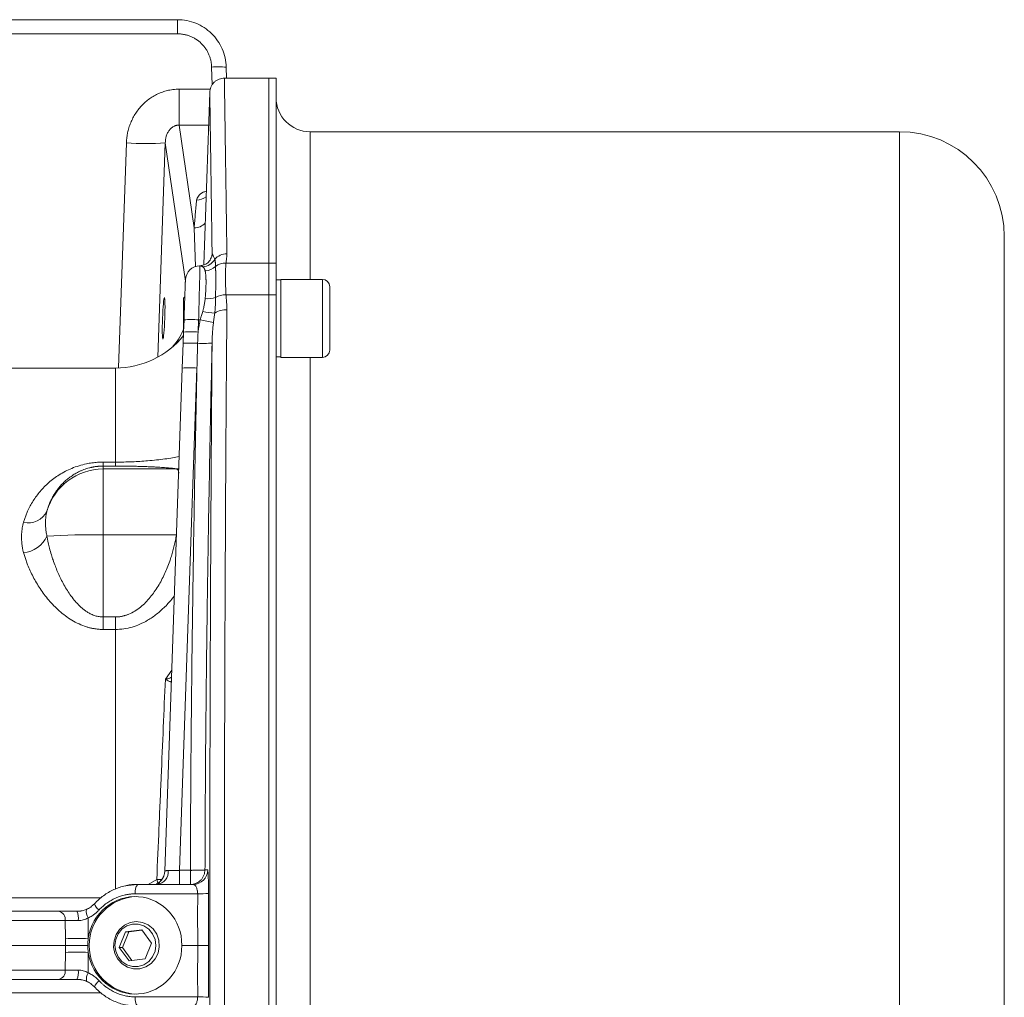
# Model space of a CAD drawing. Units: millimetres. Extents: x 0 to 2100, y 0 to 1485.
# Drawn here: x 742 to 944, y 444 to 644 of the extents above; entities that cross this region are included whole.
import ezdxf

# ---------------------------------------------------------------- set-up
doc = ezdxf.new("R2010")
doc.units = ezdxf.units.MM
doc.header["$LTSCALE"] = 5
doc.linetypes.add('SLD-Durchgehend', pattern=[0])

msp = doc.modelspace()

# ---------------------------------------------------------------- linework, layer by layer
at = {"color": 7, "linetype": 'SLD-Durchgehend', "lineweight": 15}
for p, q in [((774.1126, 644.2143), (451.5464, 644.2143)), ((784.1684, 632.2143), (784.1091, 634.476)), ((792.8295, 632.2143), (783.7244, 632.2143)), ((794.3295, 632.2143), (792.8295, 632.2143)), ((792.8295, 632.2143), (792.8295, 594.2666)), ((794.3295, 632.2143), (794.3295, 594.2666)), ((780.7272, 629.2846), (779.4926, 593.9314)), ((922.3295, 621.2143), (801.3295, 621.2143)), ((781.1423, 595.5274), (781.2107, 596.2328)), ((792.8295, 594.2666), (792.8295, 587.7709)), ((794.3295, 594.2666), (794.3295, 587.7709)), ((795.3495, 590.8327), (794.3295, 590.8327)), ((803.8495, 590.9077), (795.3495, 590.9077)), ((795.3495, 574.9077), (795.3495, 590.9077)), ((775.6072, 587.3375), (775.3495, 587.0797)), ((775.3495, 587.0797), (775.3495, 579.956)), ((792.8295, 587.7709), (792.8295, 320.6576)), ((794.3295, 587.7709), (794.3295, 320.6576)), ((775.3542, 580.0928), (775.4419, 582.6019)), ((775.274, 577.7944), (775.3542, 580.0928)), ((775.0965, 572.7131), (775.274, 577.7944)), ((794.3295, 574.9827), (795.3495, 574.9827)), ((795.3495, 574.9077), (803.8495, 574.9077)), ((761.3693, 572.7143), (724.5519, 572.7143)), ((775.0965, 572.7131), (771.4896, 469.4229)), ((771.4308, 468.928), (771.4896, 469.4229)), ((777.3037, 466.7143), (765.9423, 466.7143)), ((776.7535, 466.7143), (774.4943, 466.7143)), ((777.3037, 466.7143), (776.7535, 466.7143)), ((777.8483, 466.7642), (777.4831, 466.6786)), ((765.7177, 459.0783), (765.683, 459.0783)), ((762.1386, 453.7852), (763.4398, 456.9766)), ((764.0869, 456.9766), (762.7856, 453.7852)), ((763.4398, 456.9766), (766.7601, 457.4057)), ((764.0869, 456.9766), (763.4398, 456.9766)), ((766.816, 457.3293), (764.0869, 456.9766)), ((766.7601, 457.4057), (768.7792, 454.6433)), ((712.8288, 454.2143), (751.1261, 454.2143)), ((764.1576, 451.0228), (762.1386, 453.7852)), ((762.7856, 453.7852), (762.1386, 453.7852)), ((762.7856, 453.7852), (764.7488, 451.0992)), ((768.7792, 454.6433), (767.4779, 451.4519)), ((778.2495, 454.2143), (774.9887, 454.2143)), ((767.4779, 451.4519), (764.1576, 451.0228)), ((765.683, 449.3503), (765.7177, 449.3503))]:
    msp.add_line(p, q, dxfattribs=at)
at = {"color": 8, "linetype": 'SLD-Durchgehend', "lineweight": 0}
for p, q in [((774.1126, 641.319), (774.1126, 644.2143)), ((774.1126, 641.319), (717.4755, 641.319)), ((781.2063, 630.8299), (781.1102, 634.5022)), ((774.471, 622.5656), (774.471, 629.9491)), ((774.471, 629.9491), (780.8684, 629.9491)), ((777.5242, 601.4803), (774.471, 622.5656)), ((780.4925, 622.5656), (774.471, 622.5656)), ((801.3295, 621.2143), (801.3295, 590.9077)), ((922.3295, 287.2143), (922.3295, 621.2143)), ((762.0259, 572.7262), (763.6226, 618.9286)), ((771.6055, 618.9168), (770.0867, 574.966)), ((775.7182, 590.5144), (771.6055, 618.9168)), ((777.7878, 593.5442), (777.5242, 601.4803)), ((784.0653, 594.2666), (792.8295, 594.2666)), ((794.3295, 594.2666), (792.8295, 594.2666)), ((778.7264, 593.6971), (778.6829, 593.6476)), ((803.8495, 574.9077), (803.8495, 590.9077)), ((792.8295, 587.7709), (784.0653, 587.7709)), ((794.3295, 587.7709), (792.8295, 587.7709)), ((778.3524, 580.0928), (778.44, 582.6019)), ((778.44, 582.6019), (778.7591, 582.6019)), ((801.3295, 574.9077), (801.3295, 333.5208)), ((761.3693, 553.3992), (761.3693, 572.7143)), ((774.4943, 469.6096), (778.0947, 572.7131)), ((758.8295, 553.3992), (761.3693, 553.3992)), ((758.8295, 552.5872), (758.8295, 553.3992)), ((758.8295, 552.5872), (758.8295, 551.9979)), ((761.3693, 552.5872), (758.8295, 552.5872)), ((758.8295, 538.495), (758.8295, 551.9979)), ((758.8295, 551.9979), (773.8972, 551.9979)), ((761.3693, 553.3992), (761.3693, 552.5872)), ((774.3741, 552.0241), (773.8972, 551.9979)), ((758.8295, 521.6187), (758.8295, 538.495)), ((773.8972, 538.495), (758.8295, 538.495)), ((758.8295, 521.6187), (758.8295, 519.0572)), ((758.8295, 521.6187), (761.3693, 521.6187)), ((761.3693, 521.6187), (761.3693, 519.0572)), ((761.3693, 519.0572), (758.8295, 519.0572)), ((761.3693, 465.7869), (761.3693, 519.0572)), ((772.9301, 510.6755), (771.6095, 508.8368)), ((774.4943, 469.6096), (774.4943, 466.7143)), ((774.4943, 469.6096), (776.7535, 469.6096)), ((776.7535, 469.6096), (776.7535, 466.7143)), ((779.7517, 469.7032), (780.3019, 469.7043)), ((768.0568, 466.7143), (769.8517, 467.7007)), ((769.8517, 467.7007), (770.0793, 466.99)), ((739.8677, 463.9673), (758.4175, 463.9673)), ((778.248, 464.7841), (765.425, 464.7841)), ((712.8946, 459.2841), (751.0662, 459.2841)), ((751.1081, 455.6606), (751.0662, 459.2841)), ((755.7449, 459.8521), (755.7849, 455.6606)), ((751.1261, 454.2143), (751.1081, 455.6606)), ((751.0662, 449.1445), (751.1081, 452.7679)), ((751.1081, 452.7679), (751.1261, 454.2143)), ((755.7849, 452.7679), (755.7449, 448.5764)), ((751.0662, 449.1445), (712.8946, 449.1445)), ((758.4175, 444.4612), (739.8677, 444.4612)), ((765.425, 443.6445), (778.248, 443.6445))]:
    msp.add_line(p, q, dxfattribs=at)
at = {"color": 8, "linetype": 'SLD-Durchgehend', "lineweight": 0, "flags": 128}
msp.add_lwpolyline([(781.2107, 596.2328), (781.1494, 595.7023), (781.1137, 595.5538)], dxfattribs=at)
at = {"color": 7, "linetype": 'SLD-Durchgehend', "lineweight": 15, "flags": 128}
for points in [[(755.409, 461.576), (755.4197, 461.5882), (755.4999, 461.62)], [(757.0463, 462.7469), (757.0574, 462.7672), (757.1241, 462.7857)], [(763.8559, 449.7331), (762.7559, 450.4096), (761.8729, 451.3683), (761.2726, 452.5381), (760.9993, 453.8321), (761.0734, 455.1545), (761.4894, 456.4072), (762.2164, 457.4972), (763.2005, 458.3438), (764.3687, 458.8841), (765.6344, 459.078), (766.9037, 458.9112), (768.0825, 458.3961), (769.0833, 457.5708), (769.832, 456.4966), (770.2729, 455.2531), (770.3734, 453.9326), (770.1261, 452.6329), (769.5492, 451.4506), (768.6856, 450.4732), (767.5993, 449.7732), (766.3709, 449.4027), (765.0915, 449.389), (763.8559, 449.7331)], [(769.6742, 454.2143), (769.5034, 452.9848), (769.005, 451.8549), (768.2193, 450.9162), (767.21, 450.2446), (766.0588, 449.8947), (764.859, 449.8947), (763.7078, 450.2446), (762.6984, 450.9162), (761.9127, 451.8549), (761.4143, 452.9848), (761.2436, 454.2143), (761.4143, 455.4437), (761.9127, 456.5736), (762.6984, 457.5124), (763.7078, 458.1839), (764.859, 458.5338), (766.0588, 458.5338), (767.21, 458.1839), (768.2193, 457.5124), (769.005, 456.5736), (769.5034, 455.4437), (769.6742, 454.2143)], [(755.4999, 446.8085), (755.4197, 446.8403), (755.409, 446.8524)], [(757.1241, 445.6428), (757.0574, 445.6613), (757.0463, 445.6817)]]:
    msp.add_lwpolyline(points, dxfattribs=at)
at = {"color": 8, "linetype": 'SLD-Durchgehend', "lineweight": 0}
for centre, radius, start, end in [((782.422, 612.9794), 21.5628, 85.51233, 93.487822), ((767.71, 683.6895), 64.8897, 266.388553, 273.441702), ((778.0609, 610.238), 3.0422, 269.355347, 309.101741), ((777.5657, 604.4932), 3.0132, 269.209812, 317.59029), ((779.1138, 596.5653), 3.068, 273.064342, 329.649938), ((784.1963, 592.9841), 3.1708, 89.121411, 140.168125), ((783.9304, 591.0807), 3.1887, 87.5748, 129.046806), ((779.6959, 595.8971), 3.2294, 271.455151, 313.567274), ((780.2555, 592.4567), 5.5158, 265.032774, 287.581515), ((784.1919, 582.9962), 4.7763, 91.5188, 118.380263), ((781.7415, 593.535), 9.5288, 255.015826, 270.1195), ((784.0447, 580.4251), 4.2472, 87.297272, 122.520595), ((776.941, 561.0944), 21.5597, 86.012899, 93.987101), ((788.1556, 623.3287), 41.7967, 257.008107, 260.830439), ((776.8533, 558.5853), 21.5597, 86.012899, 93.987101), ((776.7615, 556.5222), 21.3242, 86.028255, 94.000022), ((779.4409, 600.332), 22.5689, 266.945983, 274.477999), ((776.5956, 551.2056), 21.5597, 86.012895, 93.987107), ((758.8271, 539.999), 11.9989, 89.988861, 163.856679), ((743.5205, 545.1063), 4.1751, 255.82312, 334.899145), ((742.0964, 540.5311), 5.7062, 274.035573, 335.805299), ((756.9166, 391.5808), 146.9266, 89.254034, 93.752269), ((769.5447, 469.3612), 2.6753, 278.342376, 4.405628), ((777.3028, 469.7133), 2.9991, 270.017226, 359.82722), ((767.6605, 465.2193), 2.2775, 138.97484, 191.018126), ((778.6839, 480.1361), 15.3582, 268.373398, 276.678889), ((749.331, 459.5063), 1.7495, 352.700518, 77.488862), ((750.2503, 459.7498), 3.5104, 352.533186, 24.657397), ((757.8262, 461.1523), 2.4541, 170.058037, 211.993219), ((759.4995, 463.6233), 2.6051, 199.661067, 235.205446), ((753.4465, 565.1341), 109.4985, 268.776345, 271.223655), ((753.4465, 343.2944), 109.4985, 88.776345, 91.223655), ((749.331, 448.9222), 1.7495, 282.511138, 7.299482), ((750.2503, 448.6788), 3.5104, 335.342605, 7.466814), ((758.3709, 447.1701), 2.9788, 151.830169, 186.122578), ((760.11, 444.3378), 3.3455, 128.816528, 156.315424), ((767.6605, 443.2092), 2.2775, 168.981874, 221.025159), ((778.6839, 428.2924), 15.3582, 83.321111, 91.626602)]:
    msp.add_arc(centre, radius, start, end, dxfattribs=at)
at = {"color": 7, "linetype": 'SLD-Durchgehend', "lineweight": 15}
for centre, radius, start, end in [((801.3295, 628.2143), 7, 180, 270), ((922.3295, 599.7143), 21.5, 0, 90), ((778.7259, 590.6976), 2.9995, 89.990323, 177.991726), ((803.8495, 589.4077), 1.5, 0, 90), ((761.3693, 590.7143), 18, 270, 321.046213), ((803.8495, 576.4077), 1.5, 270, 0), ((768.4934, 469.5287), 2.9982, 290.163702, 344.831874), ((765.9841, 454.2143), 10.0035, 91.526247, 268.473753)]:
    msp.add_arc(centre, radius, start, end, dxfattribs=at)
msp.add_ellipse((771.2639, 582.9077), major_axis=(0.1554, 4.25), ratio=0.05429683, dxfattribs=at)
for major_axis, start_param, end_param in [((1.3163, 9.919), 4.83972975, 7.83617638), ((-1.3163, 9.919), 1.58860158, 4.58504821)]:
    msp.add_ellipse((765.3295, 454.2143), major_axis=major_axis, ratio=0.96476864, start_param=start_param, end_param=end_param, dxfattribs=at)
for points, knots in [([(774.1126, 644.2143), (775.4, 644.2143), (776.6865, 643.9627), (779.0713, 642.9931), (780.1685, 642.2755), (782.0125, 640.4791), (782.7586, 639.401), (783.7903, 637.0424), (784.0754, 635.763), (784.1091, 634.476)], [0, 0, 0, 0, 0.25, 0.25, 0.5, 0.5, 0.75, 0.75, 1, 1, 1, 1]), ([(783.7265, 632.2147), (783.3545, 632.1758), (782.7828, 632.1159), (782.093, 631.7529), (781.6172, 631.3778), (781.2304, 630.9118), (780.8507, 630.2327), (780.7761, 629.664), (780.7275, 629.2941)], [0, 0, 0, 0, 0.24013615, 0.36900159, 0.50043864, 0.63181093, 0.76048978, 1, 1, 1, 1]), ([(943.8295, 308.7143), (943.8295, 308.7143), (943.8295, 324.0445), (943.8295, 378.616), (943.8295, 415.6264), (943.8295, 492.8022), (943.8295, 529.8125), (943.8295, 584.3841), (943.8295, 599.7143), (943.8295, 599.7143)], [0, 0, 0, 0, 0.25, 0.25, 0.5, 0.5, 0.75, 0.75, 1, 1, 1, 1]), ([(781.122, 595.5854), (780.9851, 595.2571), (780.7276, 594.6395), (779.7776, 593.8565), (779.0647, 593.7597), (778.6292, 593.7006)], [0, 0, 0, 0, 0.306427, 0.57630574, 1, 1, 1, 1]), ([(775.4419, 582.6019), (775.4454, 582.7023), (775.4524, 582.9028), (775.4628, 583.2026), (775.4733, 583.501), (775.4836, 583.7981), (775.4996, 584.2545), (775.5209, 584.8642), (775.5472, 585.6197), (775.5729, 586.3551), (775.6061, 587.3049), (775.6439, 588.3862), (775.6747, 589.2698), (775.6945, 589.8351), (775.7065, 590.18), (775.7159, 590.4499), (775.7219, 590.6213), (775.7255, 590.7236), (775.7275, 590.7818), (775.728, 590.7958), (775.7282, 590.8027)], [0, 0, 0, 0, 0.0234826, 0.04691765, 0.07033449, 0.09376252, 0.11723108, 0.17905663, 0.24092014, 0.30511308, 0.36934258, 0.50010031, 0.63084238, 0.69501365, 0.75922152, 0.8210161, 0.88284868, 0.92189467, 0.96089963, 1, 1, 1, 1]), ([(805.3495, 576.4403), (805.3495, 576.4358), (805.3495, 576.4232), (805.3495, 576.7027), (805.3495, 577.2438), (805.3495, 578.2481), (805.3495, 579.9231), (805.3495, 581.9574), (805.3495, 583.6623), (805.3495, 584.9706), (805.3495, 586.1907), (805.3495, 587.5747), (805.3495, 588.8365), (805.3495, 589.4176), (805.3495, 589.3819), (805.3495, 589.3751)], [0, 0, 0, 0, 0.03642767, 0.10224734, 0.16806701, 0.23251892, 0.35224734, 0.47197577, 0.53642767, 0.60224734, 0.66806701, 0.73251892, 0.85224734, 0.97197577, 1, 1, 1, 1]), ([(775.3791, 580.8042), (775.2201, 580.3993), (774.7829, 579.2855), (773.957, 578.0863), (773.3305, 577.3666), (773.1534, 577.1632)], [0, 0, 0, 0, 0.290694, 0.79951868, 1, 1, 1, 1]), ([(771.4322, 468.935), (771.3342, 468.6162), (771.1859, 468.1336), (770.8563, 467.6438), (770.6085, 467.3372), (770.3939, 467.1046), (770.2422, 466.9358), (770.2339, 466.871), (770.2296, 466.8374)], [0, 0, 0, 0, 0.25636751, 0.38808106, 0.52518566, 0.67153076, 0.82989045, 1, 1, 1, 1]), ([(777.296, 466.7805), (777.3558, 466.7864), (777.6259, 466.8134), (778.1871, 467.05), (778.8072, 467.4755), (779.268, 468.0469), (779.6451, 468.7409), (779.7095, 469.3219), (779.7517, 469.7032)], [0, 0, 0, 0, 0.04346079, 0.19652971, 0.43410953, 0.58174207, 0.7254702, 1, 1, 1, 1]), ([(765.8499, 466.6821), (765.0288, 466.6295), (763.3873, 466.5243), (761.0302, 465.7171), (758.8473, 464.4937), (757.6465, 463.3291), (757.0463, 462.747)], [0, 0, 0, 0, 0.25028714, 0.50036549, 0.75026047, 1, 1, 1, 1]), ([(763.4075, 466.4163), (763.4729, 466.4374), (764.2876, 466.7004), (765.1496, 466.7076), (765.9423, 466.7143)], [0, 0, 0, 0, 0.08026819, 1, 1, 1, 1]), ([(774.4943, 466.7143), (774.4087, 466.7143), (774.2378, 466.7143), (773.9821, 466.7143), (773.7277, 466.7143), (773.4744, 466.7143), (773.0924, 466.7143), (772.5876, 466.7143), (771.9775, 466.7143), (771.3971, 466.7143), (770.917, 466.7143), (770.5281, 466.7143), (770.2166, 466.7143), (770.0275, 466.7143), (769.9328, 466.7143)], [0, 0, 0, 0, 0.04954692, 0.09894841, 0.14829449, 0.19767549, 0.24718155, 0.37359366, 0.50009658, 0.62648439, 0.75296853, 0.83531518, 0.91751929, 1, 1, 1, 1]), ([(714.0967, 461.2143), (719.3029, 461.2143), (725.7202, 461.2143), (738.7362, 461.2143), (744.9235, 461.2143), (749.7099, 461.2143)], [0, 0, 0, 0, 0.5, 0.5, 1, 1, 1, 1]), ([(749.7099, 461.2143), (750.2278, 461.2143), (750.8035, 461.2143), (751.752, 461.2143), (752.0815, 461.2143), (752.7503, 461.2143), (753.0918, 461.2143), (753.4406, 461.2143)], [0, 0, 0, 0, 0.5, 0.5, 0.75, 0.75, 1, 1, 1, 1]), ([(754.954, 461.4512), (754.8045, 461.3998), (754.3147, 461.2314), (753.799, 461.2213), (753.4406, 461.2143)], [0, 0, 0, 0, 0.30505424, 1, 1, 1, 1]), ([(755.4091, 461.5762), (755.1049, 461.4643), (754.4875, 461.237), (753.8273, 461.2007), (753.4923, 461.1823)], [0, 0, 0, 0, 0.49270814, 1, 1, 1, 1]), ([(757.0463, 462.747), (756.8013, 462.5073), (756.3128, 462.0293), (755.7097, 461.7269), (755.4091, 461.5762)], [0, 0, 0, 0, 0.50152015, 1, 1, 1, 1]), ([(755.6702, 454.2143), (755.2706, 454.2143), (754.8666, 454.2143), (754.2544, 454.2143), (754.0485, 454.2143), (753.6448, 454.2143), (753.4459, 454.2143), (753.0537, 454.2143), (752.8605, 454.2143), (752.4799, 454.2143), (752.2937, 454.2143), (751.7588, 454.2143), (751.4288, 454.2143), (751.1261, 454.2143)], [0, 0, 0, 0, 0.25, 0.25, 0.375, 0.375, 0.5, 0.5, 0.625, 0.625, 0.75, 0.75, 1, 1, 1, 1]), ([(780.4718, 454.2143), (780.4692, 454.2143), (780.4641, 454.2142), (780.446, 454.2142), (780.42, 454.2141), (780.385, 454.2141), (780.3412, 454.2141), (780.2554, 454.2144), (780.0981, 454.2144), (779.8556, 454.2143), (779.5974, 454.2142), (779.3469, 454.2141), (779.0814, 454.2141), (778.807, 454.2141), (778.5303, 454.2142), (778.3416, 454.2142), (778.2495, 454.2143)], [0, 0, 0, 0, 0.04039358, 0.08142286, 0.12304577, 0.1652157, 0.20788165, 0.25098852, 0.37489947, 0.50060167, 0.59045029, 0.67821729, 0.76341144, 0.8456305, 0.92456571, 1, 1, 1, 1]), ([(749.7099, 447.2143), (749.5845, 447.2143), (749.3338, 447.2143), (748.9501, 447.2143), (748.5611, 447.2143), (748.1662, 447.2143), (747.7657, 447.2143), (747.3594, 447.2143), (746.9474, 447.2143), (746.5296, 447.2143), (745.584, 447.2143), (744.0643, 447.2143), (741.8828, 447.2143), (739.5927, 447.2143), (736.3913, 447.2143), (732.2359, 447.2143), (728.0423, 447.2143), (724.7663, 447.2143), (722.4002, 447.2143), (720.1232, 447.2143), (718.3971, 447.2143), (717.1579, 447.2143), (716.3676, 447.2143), (715.5936, 447.2143), (714.8343, 447.2143), (714.3427, 447.2143), (714.0967, 447.2143)], [0, 0, 0, 0, 0.01317739, 0.02633902, 0.03948928, 0.05263257, 0.0657733, 0.07891589, 0.09206474, 0.10522427, 0.11839885, 0.18033997, 0.24229445, 0.30622606, 0.37017092, 0.50000182, 0.62983272, 0.69376433, 0.75770919, 0.81965031, 0.88160478, 0.90530291, 0.92896578, 0.9526191, 0.97628861, 1, 1, 1, 1]), ([(753.4406, 447.2143), (753.3535, 447.2143), (753.1798, 447.2143), (752.9218, 447.2143), (752.6667, 447.2143), (752.4144, 447.2143), (752.1651, 447.2143), (751.9187, 447.2143), (751.6752, 447.2143), (751.3562, 447.2143), (750.969, 447.2143), (750.5257, 447.2143), (750.1025, 447.2143), (749.8411, 447.2143), (749.7099, 447.2143)], [0, 0, 0, 0, 0.06298517, 0.12569995, 0.18823252, 0.25067186, 0.31310735, 0.37562836, 0.43832392, 0.50128231, 0.62623305, 0.75053416, 0.87488899, 1, 1, 1, 1]), ([(755.4999, 446.8085), (755.1874, 446.9466), (754.8577, 447.048), (754.3366, 447.149), (754.1578, 447.174), (753.8006, 447.2065), (753.621, 447.2143), (753.4406, 447.2143)], [0, 0, 0, 0, 0.5, 0.5, 0.75, 0.75, 1, 1, 1, 1]), ([(753.4923, 447.2462), (753.8295, 447.2276), (754.4899, 447.191), (755.1071, 446.9636), (755.4091, 446.8523)], [0, 0, 0, 0, 0.51061674, 1, 1, 1, 1]), ([(755.4091, 446.8523), (755.7097, 446.7016), (756.3128, 446.3992), (756.8013, 445.9213), (757.0463, 445.6816)], [0, 0, 0, 0, 0.49847985, 1, 1, 1, 1]), ([(757.0463, 445.6816), (757.6465, 445.0994), (758.8473, 443.9348), (761.0302, 442.7114), (763.3873, 441.9042), (765.0288, 441.799), (765.8499, 441.7464)], [0, 0, 0, 0, 0.24973953, 0.49963451, 0.74971286, 1, 1, 1, 1])]:
    msp.add_open_spline(points, degree=3, knots=knots, dxfattribs=at)
at = {"color": 8, "linetype": 'SLD-Durchgehend', "lineweight": 0}
for points, knots in [([(781.1102, 634.5022), (781.1071, 634.5865), (781.1009, 634.7548), (781.0802, 635.0065), (781.051, 635.2572), (781.0126, 635.5067), (780.9394, 635.8906), (780.8061, 636.4039), (780.5739, 637.0403), (780.2772, 637.6598), (779.7907, 638.4596), (779.0308, 639.3676), (778.1034, 640.1033), (777.2911, 640.5688), (776.6642, 640.8491), (776.0218, 641.0647), (775.4506, 641.1973), (774.953, 641.2723), (774.5337, 641.3117), (774.2531, 641.3165), (774.1126, 641.319)], [0, 0, 0, 0, 0.02341472, 0.04677979, 0.07012554, 0.0934824, 0.11688076, 0.17866578, 0.24049811, 0.30476288, 0.36907355, 0.5001017, 0.63111378, 0.69535638, 0.75964498, 0.82139855, 0.88319956, 0.92212443, 0.96101083, 1, 1, 1, 1]), ([(784.245, 596.1545), (784.2085, 598.7847), (784.1363, 603.9877), (784.0422, 610.6347), (783.9601, 616.355), (783.8899, 621.1735), (783.8312, 625.1758), (783.7845, 628.3376), (783.7511, 630.5816), (783.7303, 631.9644), (783.7279, 632.1268), (783.7266, 632.207)], [0, 0, 0, 0, 0.11561275, 0.22870492, 0.33927652, 0.44732755, 0.55702981, 0.66950437, 0.78112415, 0.89188922, 1, 1, 1, 1]), ([(763.6226, 618.9286), (763.6275, 619.0433), (763.6372, 619.2724), (763.6641, 619.6151), (763.7, 619.9564), (763.7456, 620.2962), (763.8008, 620.6345), (763.9121, 621.2132), (764.1181, 622.0233), (764.4829, 623.054), (764.9455, 624.0553), (765.6983, 625.3422), (766.8679, 626.8016), (768.3008, 627.9901), (769.5556, 628.7405), (770.5226, 629.1919), (771.5145, 629.5391), (772.3979, 629.7529), (773.1681, 629.8739), (773.8181, 629.9373), (774.2532, 629.9452), (774.471, 629.9491)], [0, 0, 0, 0, 0.02015437, 0.04025931, 0.06033079, 0.08038488, 0.10043766, 0.12050523, 0.18383437, 0.24694906, 0.31218919, 0.37713084, 0.5083244, 0.63813731, 0.70141978, 0.76450954, 0.8250524, 0.88552876, 0.92368205, 0.96178906, 1, 1, 1, 1]), ([(781.2107, 596.2328), (781.1775, 598.5869), (781.1116, 603.2538), (781.0254, 609.253), (780.9496, 614.4649), (780.8884, 618.6254), (780.8397, 621.908), (780.8017, 624.452), (780.7716, 626.4596), (780.7489, 627.9592), (780.7338, 628.9584), (780.7267, 629.4286), (780.7287, 629.2958), (780.7289, 629.2846)], [0, 0, 0, 0, 0.1124998, 0.22302559, 0.33180273, 0.43906046, 0.52835113, 0.61694125, 0.70497084, 0.79258132, 0.87991521, 0.98985898, 1, 1, 1, 1]), ([(774.471, 622.5656), (774.4253, 622.5662), (774.334, 622.5676), (774.1969, 622.5591), (774.0606, 622.5431), (773.9253, 622.5186), (773.7914, 622.486), (773.6591, 622.4453), (773.5288, 622.3965), (773.2556, 622.2753), (772.8531, 622.0134), (772.4092, 621.5487), (772.0448, 620.9679), (771.8375, 620.4431), (771.7208, 620.002), (771.6582, 619.6731), (771.614, 619.3068), (771.6084, 619.0507), (771.6055, 618.9168)], [0, 0, 0, 0, 0.02397317, 0.04783945, 0.07167582, 0.09555951, 0.11956732, 0.14377487, 0.16825591, 0.19308178, 0.30273767, 0.42664655, 0.55583398, 0.70658983, 0.76880837, 0.83843543, 0.91549376, 1, 1, 1, 1]), ([(780.0198, 609.0293), (779.7943, 608.952), (778.949, 608.6624), (778.293, 608.0147), (778.1153, 607.4685), (778.0267, 607.196)], [0, 0, 0, 0, 0.15417327, 0.57791742, 1, 1, 1, 1]), ([(778.0267, 607.196), (777.9388, 606.224), (777.7667, 604.3188), (777.6039, 602.4135), (777.5242, 601.4803)], [0, 0, 0, 0, 0.51021061, 1, 1, 1, 1]), ([(781.2107, 596.2328), (781.2137, 596.2227), (781.22, 596.202), (781.2377, 596.1604), (781.2615, 596.1098), (781.2918, 596.0488), (781.3282, 595.9772), (781.3702, 595.8943), (781.4338, 595.7678), (781.5238, 595.5828), (781.6415, 595.3229), (781.7211, 595.1186), (781.7614, 595.0151)], [0, 0, 0, 0, 0.063696816, 0.129931683, 0.198713367, 0.270050745, 0.343952987, 0.42042968, 0.499490912, 0.661868812, 0.828676909, 1, 1, 1, 1]), ([(781.7614, 595.0151), (781.7744, 594.9662), (781.8011, 594.8663), (781.8314, 594.7108), (781.8568, 594.5462), (781.877, 594.3715), (781.893, 594.1859), (781.9053, 593.9884), (781.9148, 593.7795), (781.9193, 593.6319), (781.9216, 593.5572)], [0, 0, 0, 0, 0.1103076, 0.22524378, 0.34461679, 0.46824368, 0.59592748, 0.72734447, 0.86214509, 1, 1, 1, 1]), ([(784.0653, 594.2666), (784.0584, 594.1843), (784.045, 594.0251), (784.0265, 593.7839), (784.0101, 593.5532), (783.9958, 593.3339), (783.9836, 593.1277), (783.9639, 592.75), (783.9434, 592.1844), (783.9338, 591.3948), (783.9438, 590.5616), (783.967, 589.8076), (783.9968, 589.1187), (784.0275, 588.4904), (784.0521, 588.0221), (784.0653, 587.7709)], [0, 0, 0, 0, 0.05015925, 0.09701963, 0.14058127, 0.18084436, 0.21780914, 0.25147591, 0.37962714, 0.50177648, 0.62292528, 0.7501257, 0.82031733, 0.9036084, 1, 1, 1, 1]), ([(784.245, 596.1545), (784.2449, 596.0877), (784.2447, 595.9468), (784.2325, 595.7236), (784.212, 595.4775), (784.1875, 595.254), (784.1556, 595.0067), (784.1237, 594.7613), (784.0899, 594.4965), (784.0729, 594.3374), (784.0653, 594.2666)], [0, 0, 0, 0, 0.107122776, 0.226130721, 0.357065273, 0.49995749, 0.581881053, 0.749970767, 0.888696723, 1, 1, 1, 1]), ([(778.7264, 593.6971), (778.7255, 593.6615), (778.7174, 593.3491), (778.6882, 592.2147), (778.6669, 591.3929), (778.6143, 589.3553), (778.583, 588.1401), (778.5145, 585.4867), (778.4774, 584.0496), (778.44, 582.6019)], [0, 0, 0, 0, 0.25, 0.25, 0.5, 0.5, 0.75, 0.75, 1, 1, 1, 1]), ([(779.2778, 593.5017), (779.2465, 593.52), (779.1838, 593.5566), (779.0897, 593.6011), (778.9795, 593.6439), (778.8561, 593.6801), (778.7696, 593.6914), (778.7264, 593.6971)], [0, 0, 0, 0, 0.166710825, 0.333433034, 0.500166636, 0.749991128, 1, 1, 1, 1]), ([(779.7779, 592.6688), (779.7689, 592.7079), (779.7509, 592.7857), (779.7185, 592.893), (779.6822, 592.9928), (779.6417, 593.0846), (779.5846, 593.1924), (779.5064, 593.3062), (779.4022, 593.4172), (779.3184, 593.4741), (779.2778, 593.5017)], [0, 0, 0, 0, 0.1028128, 0.20418721, 0.30414998, 0.402729, 0.49995336, 0.67737918, 0.84397049, 1, 1, 1, 1]), ([(779.7779, 586.9616), (779.7879, 587.0654), (779.8079, 587.273), (779.8347, 587.5789), (779.859, 587.8803), (779.8808, 588.1766), (779.9, 588.4675), (779.9167, 588.7529), (779.9308, 589.0324), (779.9423, 589.3058), (779.9513, 589.5728), (779.9577, 589.8333), (779.9615, 590.0869), (779.9628, 590.3335), (779.9615, 590.5729), (779.9577, 590.8047), (779.9513, 591.0289), (779.9423, 591.2453), (779.9308, 591.4535), (779.9167, 591.6535), (779.9, 591.845), (779.8808, 592.0279), (779.859, 592.2021), (779.8347, 592.3672), (779.8079, 592.5239), (779.7879, 592.6205), (779.7779, 592.6688)], [0, 0, 0, 0, 0.04176403, 0.08350269, 0.12521828, 0.16691309, 0.20858941, 0.25024957, 0.29189585, 0.33353057, 0.37515604, 0.41677457, 0.45838847, 0.50000006, 0.54161165, 0.58322555, 0.62484407, 0.66646953, 0.70810425, 0.74975052, 0.79141067, 0.83308698, 0.87478178, 0.91649735, 0.95823599, 1, 1, 1, 1]), ([(781.9216, 593.5572), (781.9237, 593.4959), (781.9277, 593.3731), (781.9327, 593.177), (781.9369, 592.9718), (781.9403, 592.7564), (781.9431, 592.5312), (781.9454, 592.296), (781.9472, 592.0514), (781.9485, 591.798), (781.9494, 591.5366), (781.95, 591.2675), (781.9503, 590.9911), (781.9502, 590.7075), (781.9499, 590.4171), (781.9493, 590.1201), (781.9483, 589.8169), (781.947, 589.5076), (781.9452, 589.1927), (781.943, 588.8723), (781.9402, 588.5468), (781.9368, 588.2166), (781.9326, 587.8817), (781.9277, 587.5428), (781.9236, 587.3132), (781.9216, 587.1985)], [0, 0, 0, 0, 0.04276972, 0.08577785, 0.12902386, 0.17250887, 0.21623581, 0.26020766, 0.304356, 0.34854251, 0.39264095, 0.43664796, 0.48057285, 0.52441108, 0.56815784, 0.61181067, 0.65536659, 0.69882208, 0.7421732, 0.78541618, 0.82855024, 0.87157585, 0.91449298, 0.95730121, 1, 1, 1, 1]), ([(779.2778, 584.3302), (779.3023, 584.4119), (779.3523, 584.5785), (779.4196, 584.8345), (779.4832, 585.1008), (779.5425, 585.3771), (779.6064, 585.7081), (779.6708, 586.0921), (779.7319, 586.5274), (779.7625, 586.8157), (779.7779, 586.9616)], [0, 0, 0, 0, 0.092370457, 0.188501491, 0.288459225, 0.392302467, 0.500083664, 0.662855119, 0.82945084, 1, 1, 1, 1]), ([(781.9216, 587.1985), (781.9193, 587.0553), (781.9148, 586.7719), (781.9053, 586.347), (781.893, 585.9299), (781.877, 585.5219), (781.8568, 585.1247), (781.8314, 584.7397), (781.8011, 584.3681), (781.7744, 584.1252), (781.7614, 584.0063)], [0, 0, 0, 0, 0.13785491, 0.27265553, 0.40407252, 0.53175632, 0.65538321, 0.77475622, 0.8896924, 1, 1, 1, 1]), ([(784.245, 584.6675), (784.245, 584.773), (784.2452, 584.9831), (784.2362, 585.2968), (784.2222, 585.608), (784.2038, 585.9167), (784.1835, 586.2107), (784.1558, 586.571), (784.1223, 586.9836), (784.0889, 587.4101), (784.0721, 587.6677), (784.0653, 587.7709)], [0, 0, 0, 0, 0.10137242, 0.20203303, 0.30201174, 0.4013211, 0.49996086, 0.58620642, 0.74997245, 0.89979949, 1, 1, 1, 1]), ([(778.7591, 582.6019), (778.7837, 582.6894), (778.8357, 582.8739), (778.9206, 583.1637), (779.0247, 583.51), (779.1447, 583.9027), (779.2335, 584.1877), (779.2778, 584.3302)], [0, 0, 0, 0, 0.15018422, 0.316852198, 0.500012088, 0.749903034, 1, 1, 1, 1]), ([(784.245, 584.6675), (784.2041, 579.7282), (784.1653, 574.6941), (784.1101, 567.0007), (784.0923, 564.4115), (784.0578, 559.2113), (784.0411, 556.5972), (783.961, 543.4571), (783.9065, 532.7242), (783.8179, 510.8248), (783.7838, 499.6584), (783.7579, 486.8435), (783.7552, 485.4149), (783.7502, 482.5565), (783.7479, 481.1278), (783.7414, 476.8437), (783.7378, 473.9899), (783.7293, 465.4356), (783.7265, 459.742), (783.7266, 442.6883), (783.7382, 431.3554), (783.7724, 414.4109), (783.7867, 408.7719), (783.8123, 400.3275), (783.8216, 397.5129), (783.8414, 391.9311), (783.852, 389.1587), (783.9079, 375.3877), (783.9627, 364.6615), (784.0904, 343.7788), (784.1634, 333.6222), (784.245, 323.761)], [0, 0, 0, 0, 0.0625, 0.0625, 0.09375, 0.09375, 0.125, 0.125, 0.25, 0.25, 0.375, 0.375, 0.390625, 0.390625, 0.40625, 0.40625, 0.4375, 0.4375, 0.5, 0.5, 0.625, 0.625, 0.6875, 0.6875, 0.71875, 0.71875, 0.75, 0.75, 0.875, 0.875, 1, 1, 1, 1]), ([(778.3524, 580.0928), (778.3722, 580.2658), (778.4114, 580.6093), (778.4833, 581.1195), (778.5646, 581.6215), (778.6552, 582.1152), (778.7246, 582.4404), (778.7591, 582.6019)], [0, 0, 0, 0, 0.20532099, 0.40788779, 0.60779223, 0.80512986, 1, 1, 1, 1]), ([(781.7614, 584.0063), (781.7387, 583.844), (781.6936, 583.5211), (781.6255, 583.0349), (781.5587, 582.551), (781.5161, 582.2271), (781.495, 582.0661)], [0, 0, 0, 0, 0.2542157, 0.50559303, 0.75417621, 1, 1, 1, 1]), ([(781.495, 582.0661), (781.4771, 581.9233), (781.4386, 581.6157), (781.3857, 581.1206), (781.3339, 580.5594), (781.2705, 579.7167), (781.2234, 578.8), (781.2085, 578.0922), (781.203, 577.8319)], [0, 0, 0, 0, 0.10176956, 0.21907415, 0.35184871, 0.50001628, 0.8161698, 1, 1, 1, 1]), ([(779.7517, 469.7032), (779.7583, 471.954), (779.7715, 476.4599), (779.8048, 483.2145), (779.8479, 489.9752), (779.9191, 498.9864), (780.033, 510.2544), (780.223, 525.0757), (780.4787, 541.3803), (780.8093, 559.4009), (781.0701, 571.6107), (781.203, 577.8319)], [0, 0, 0, 0, 0.06244176, 0.125000798, 0.187387588, 0.249999702, 0.37499787, 0.499996329, 0.661202303, 0.82737209, 1, 1, 1, 1]), ([(781.203, 577.8319), (781.1997, 577.4089), (781.193, 576.5637), (781.183, 575.2919), (781.1732, 574.0186), (781.1635, 572.7437), (781.1539, 571.4671), (781.1444, 570.1889), (781.135, 568.9092), (781.1257, 567.628), (781.1165, 566.3453), (781.1074, 565.0611), (781.0985, 563.7756), (781.0896, 562.4887), (781.0809, 561.2005), (781.0722, 559.911), (781.0637, 558.6202), (781.0553, 557.3282), (781.0469, 556.0349), (781.0387, 554.7405), (781.0306, 553.445), (781.0226, 552.1484), (781.0147, 550.8507), (781.007, 549.5519), (780.9993, 548.2521), (780.9917, 546.9513), (780.9843, 545.6496), (780.9769, 544.3469), (780.9697, 543.0433), (780.9625, 541.7388), (780.9555, 540.4334), (780.9486, 539.1272), (780.9418, 537.8202), (780.935, 536.5124), (780.9284, 535.2038), (780.922, 533.8944), (780.9156, 532.5844), (780.9093, 531.2736), (780.9031, 529.9622), (780.8971, 528.65), (780.8911, 527.3373), (780.8853, 526.0239), (780.8795, 524.7099), (780.8739, 523.3953), (780.8684, 522.0802), (780.8629, 520.7645), (780.8576, 519.4482), (780.8334, 513.3138), (780.7958, 502.3042), (780.7569, 486.3098), (780.7335, 470.2731), (780.7258, 454.2088), (780.7336, 438.139), (780.7569, 422.0857), (780.7959, 406.0747), (780.8354, 394.5275), (780.8642, 387.3479), (780.8762, 384.4699), (780.8888, 381.5947), (780.9019, 378.7224), (780.9155, 375.8533), (780.9296, 372.9876), (780.9442, 370.1255), (780.9593, 367.2672), (780.975, 364.413), (780.9911, 361.5631), (781.0078, 358.7179), (781.025, 355.8775), (781.0427, 353.0424), (781.061, 350.2128), (781.0797, 347.3891), (781.099, 344.5715), (781.1187, 341.7605), (781.139, 338.9564), (781.1598, 336.1598), (781.1811, 333.3696), (781.1957, 331.5222), (781.203, 330.5966)], [0, 0, 0, 0, 0.00563511, 0.01125974, 0.016874, 0.02247799, 0.02807182, 0.0336556, 0.03922944, 0.04479344, 0.05034771, 0.05589236, 0.06142749, 0.06695321, 0.07246964, 0.07797687, 0.08347503, 0.08896421, 0.09444452, 0.09991609, 0.105379, 0.11083338, 0.11627934, 0.12171698, 0.12714641, 0.13256774, 0.13798109, 0.14338657, 0.14878428, 0.15417434, 0.15955686, 0.16493194, 0.17029971, 0.17566027, 0.18101374, 0.18636022, 0.19169983, 0.19703268, 0.20235889, 0.20767856, 0.21299181, 0.21829876, 0.22359951, 0.22889418, 0.23418288, 0.23946573, 0.24474284, 0.25001432, 0.31314319, 0.37571583, 0.43793384, 0.50000069, 0.56213096, 0.62441344, 0.68705225, 0.75024962, 0.7617919, 0.77336181, 0.78496053, 0.79658925, 0.80824916, 0.81994143, 0.83166725, 0.84342779, 0.85522421, 0.86705768, 0.87892936, 0.89084041, 0.90279198, 0.91478521, 0.92682125, 0.93890125, 0.95102632, 0.96319761, 0.97541624, 0.98768333, 1, 1, 1, 1]), ([(776.7535, 469.6096), (776.7595, 471.6831), (776.7716, 475.8515), (776.8017, 482.1361), (776.8405, 488.4846), (776.889, 494.897), (776.9469, 501.3734), (777.0142, 507.9136), (777.0911, 514.5178), (777.2187, 524.3792), (777.4217, 537.7669), (777.7262, 554.9498), (777.9699, 566.6951), (778.0947, 572.7131)], [0, 0, 0, 0, 0.06032834, 0.12127694, 0.18284593, 0.24503543, 0.30784557, 0.37127647, 0.43532823, 0.50000097, 0.65820845, 0.82487442, 1, 1, 1, 1]), ([(774.4622, 554.548), (774.4485, 554.5449), (774.0521, 554.4547), (773.0978, 554.2845), (771.5864, 554.046), (769.8654, 553.8333), (768.128, 553.6667), (766.4294, 553.5461), (764.2559, 553.4323), (762.5299, 553.4125), (761.3693, 553.3992)], [0, 0, 0, 0, 0.00497343, 0.14341843, 0.28971787, 0.43190824, 0.57122842, 0.68102731, 0.78552644, 1, 1, 1, 1]), ([(742.4979, 541.0583), (742.5361, 541.1866), (742.6123, 541.4433), (742.738, 541.8242), (742.8719, 542.2021), (743.0149, 542.5767), (743.1667, 542.9483), (743.4339, 543.5607), (743.847, 544.3985), (744.4553, 545.4405), (745.137, 546.4403), (746.1515, 547.7227), (747.3349, 548.9302), (748.697, 550.0338), (749.8294, 550.8127), (751.0473, 551.513), (752.4007, 552.1444), (753.8462, 552.6687), (755.0793, 552.9876), (755.9841, 553.1593), (756.5508, 553.2469), (757.1187, 553.3151), (757.6879, 553.3633), (758.2583, 553.3935), (758.6392, 553.3973), (758.8295, 553.3992)], [0, 0, 0, 0, 0.02086933, 0.04174187, 0.06262279, 0.08351721, 0.10443027, 0.12536707, 0.18796078, 0.25017065, 0.31268496, 0.37419367, 0.49874393, 0.56263114, 0.62384779, 0.68814991, 0.74897529, 0.81341609, 0.87425983, 0.89581737, 0.91703572, 0.93798715, 0.95874669, 0.9793915, 1, 1, 1, 1]), ([(758.8295, 552.5872), (758.7574, 552.5868), (758.613, 552.586), (758.3963, 552.5794), (758.1794, 552.5689), (757.9622, 552.554), (757.7448, 552.5348), (757.5274, 552.5113), (757.31, 552.4835), (757.0927, 552.4514), (756.8755, 552.4149), (756.6586, 552.374), (756.442, 552.3287), (756.2258, 552.2791), (755.8898, 552.1949), (755.4367, 552.0637), (754.8772, 551.8698), (754.3187, 551.6431), (753.6417, 551.326), (752.8592, 550.8897), (752.0502, 550.3429), (751.2976, 549.7421), (750.4103, 548.9171), (749.6555, 548.043), (749.0046, 547.1245), (748.585, 546.4429), (748.1864, 545.696), (747.8521, 544.9625), (747.5863, 544.2623), (747.4142, 543.7356), (747.3327, 543.4463), (747.3013, 543.3352)], [0, 0, 0, 0, 0.00915364, 0.01834252, 0.02758304, 0.03689134, 0.0462832, 0.05577399, 0.06537859, 0.07511137, 0.08498614, 0.09501613, 0.10521394, 0.1155916, 0.12616049, 0.15459889, 0.18485439, 0.21706425, 0.25134225, 0.31030316, 0.37606259, 0.43555441, 0.50116904, 0.62565172, 0.68399834, 0.74999075, 0.80458536, 0.87486492, 0.93227311, 0.97398507, 1, 1, 1, 1]), ([(773.8972, 551.9979), (773.8648, 552.0044), (773.8001, 552.0174), (773.6917, 552.0369), (773.5752, 552.0562), (773.4498, 552.0753), (773.3157, 552.0943), (773.1728, 552.1132), (773.0212, 552.1319), (772.8608, 552.1505), (772.6917, 552.1689), (772.4221, 552.1967), (772.031, 552.2331), (771.475, 552.2783), (770.8574, 552.3222), (770.1589, 552.3654), (769.3934, 552.4067), (768.531, 552.4465), (767.5944, 552.4832), (766.5396, 552.517), (765.4011, 552.5457), (764.4148, 552.5637), (763.6857, 552.5734), (763.2252, 552.5785), (762.7633, 552.5824), (762.2999, 552.5852), (761.835, 552.5869), (761.5244, 552.5871), (761.3693, 552.5872)], [0, 0, 0, 0, 0.025251313, 0.050395021, 0.075437969, 0.100387085, 0.125249375, 0.150031919, 0.174741868, 0.199386432, 0.223972881, 0.248508537, 0.31102227, 0.372266966, 0.435760809, 0.497244886, 0.561484756, 0.622829228, 0.687448174, 0.748296155, 0.813049851, 0.873764165, 0.89551914, 0.916867343, 0.937896439, 0.958698125, 0.979367127, 1, 1, 1, 1]), ([(774.3614, 551.0992), (774.359, 551.1411), (774.3544, 551.2237), (774.3438, 551.3348), (774.3306, 551.4348), (774.3144, 551.5239), (774.2954, 551.6028), (774.2736, 551.6722), (774.2397, 551.7556), (774.1877, 551.8427), (774.1077, 551.9202), (774.0138, 551.9732), (773.9355, 551.9898), (773.8972, 551.9979)], [0, 0, 0, 0, 0.07863042, 0.15477219, 0.22843158, 0.29961552, 0.3683317, 0.43458865, 0.49839592, 0.6313233, 0.75914296, 0.88198597, 1, 1, 1, 1]), ([(747.3013, 543.3352), (747.2803, 543.2556), (747.2385, 543.0982), (747.1874, 542.8621), (747.1442, 542.6284), (747.1088, 542.3958), (747.0772, 542.1406), (747.051, 541.8605), (747.0251, 541.4499), (747.0129, 540.922), (747.0251, 540.3716), (747.0511, 539.9212), (747.0822, 539.5455), (747.1302, 539.1275), (747.2007, 538.6642), (747.2674, 538.3514), (747.3013, 538.1925)], [0, 0, 0, 0, 0.05183834, 0.10258371, 0.15240221, 0.20149954, 0.25012352, 0.3127275, 0.37499043, 0.50011385, 0.62522297, 0.6874579, 0.75004736, 0.83127642, 0.91427634, 1, 1, 1, 1]), ([(742.4979, 534.8391), (742.4719, 534.9392), (742.4195, 535.1408), (742.3517, 535.4452), (742.2914, 535.7532), (742.2392, 536.0649), (742.1951, 536.3802), (742.159, 536.699), (742.1309, 537.0212), (742.1109, 537.3469), (742.0989, 537.6759), (742.0936, 538.1159), (742.1066, 538.6576), (742.1542, 539.2909), (742.2348, 539.9013), (742.3447, 540.4899), (742.4473, 540.8704), (742.4979, 541.0583)], [0, 0, 0, 0, 0.04722458, 0.09501235, 0.1433848, 0.1923627, 0.24196603, 0.29221402, 0.34312519, 0.39471733, 0.44700753, 0.50001223, 0.60529986, 0.70779708, 0.80764351, 0.90499017, 1, 1, 1, 1]), ([(747.3013, 538.1925), (747.3327, 538.0233), (747.4142, 537.583), (747.5862, 536.7686), (747.852, 535.6654), (748.1861, 534.4781), (748.5847, 533.2369), (749.0041, 532.0776), (749.6549, 530.4748), (750.4094, 528.8931), (751.2964, 527.3456), (752.0487, 526.1914), (752.8574, 525.1175), (753.6395, 524.2409), (754.3162, 523.5948), (754.8744, 523.1282), (755.4337, 522.7252), (755.945, 522.4146), (756.4034, 522.1812), (756.8068, 522.0079), (757.2112, 521.8661), (757.6162, 521.7555), (758.0211, 521.6771), (758.4255, 521.6279), (758.6953, 521.6217), (758.8295, 521.6187)], [0, 0, 0, 0, 0.02601978, 0.06772493, 0.12511466, 0.19538256, 0.24996865, 0.31594834, 0.37428749, 0.49874945, 0.56435078, 0.62383575, 0.68958083, 0.74853496, 0.78280509, 0.81500915, 0.84526069, 0.87369661, 0.89319746, 0.91207055, 0.93039416, 0.94825375, 0.96574163, 0.98295604, 1, 1, 1, 1]), ([(761.3693, 521.6187), (761.4536, 521.6196), (761.6222, 521.6214), (761.8748, 521.6362), (762.1271, 521.6596), (762.379, 521.6927), (762.6304, 521.7352), (762.8815, 521.7871), (763.1322, 521.8484), (763.3825, 521.9192), (763.6324, 521.9994), (763.8818, 522.089), (764.4705, 522.3231), (765.3904, 522.8002), (766.5273, 523.6196), (767.58, 524.5841), (768.5144, 525.6272), (769.3757, 526.7638), (770.1402, 527.9388), (770.8377, 529.172), (771.456, 530.4245), (772.0146, 531.7178), (772.4742, 532.9396), (772.8565, 534.0949), (773.1717, 535.1704), (773.4508, 536.2628), (773.6969, 537.3714), (773.8302, 538.1195), (773.8972, 538.495)], [0, 0, 0, 0, 0.01121227, 0.02242295, 0.03364762, 0.04490182, 0.05620096, 0.06756027, 0.07899475, 0.09051908, 0.10214763, 0.11389436, 0.12577283, 0.18639886, 0.25110168, 0.31165897, 0.3760064, 0.43715199, 0.50123381, 0.56238019, 0.62557492, 0.68700929, 0.74977916, 0.79922367, 0.84890931, 0.89889534, 0.94923992, 1, 1, 1, 1]), ([(758.8295, 519.0572), (758.7257, 519.0581), (758.5181, 519.0598), (758.207, 519.0735), (757.8962, 519.0954), (757.5858, 519.1262), (757.2757, 519.1658), (756.9659, 519.2142), (756.6566, 519.2714), (756.3475, 519.3373), (756.0389, 519.412), (755.7305, 519.4954), (754.9975, 519.7146), (753.8462, 520.1627), (752.4008, 520.9397), (751.0473, 521.8578), (749.8294, 522.8549), (748.697, 523.9386), (747.3349, 525.4374), (746.1515, 527.0171), (745.137, 528.6281), (744.4554, 529.8507), (743.8471, 531.0904), (743.3745, 532.1987), (743.011, 533.1722), (742.7319, 534.0069), (742.5759, 534.5617), (742.4979, 534.8391)], [0, 0, 0, 0, 0.01124127, 0.02248291, 0.03373771, 0.04501843, 0.05633773, 0.06770815, 0.07914206, 0.09065162, 0.10224875, 0.11394513, 0.1257521, 0.18658977, 0.25103556, 0.31185684, 0.37616195, 0.43737449, 0.5012647, 0.62581384, 0.68731848, 0.74983576, 0.81204152, 0.87463822, 0.91648475, 0.95825832, 1, 1, 1, 1]), ([(761.3693, 519.0572), (761.9435, 519.0813), (763.1031, 519.1301), (764.7907, 519.5133), (766.4293, 520.1063), (768.1287, 520.9768), (769.8707, 522.1718), (771.5808, 523.712), (772.7646, 525.0006), (773.3468, 525.789), (773.4634, 525.9469)], [0, 0, 0, 0, 0.119030466, 0.24037612, 0.35734108, 0.480249208, 0.636306598, 0.795450627, 0.959026137, 1, 1, 1, 1]), ([(769.8517, 467.7007), (770.0034, 471.2448), (770.1544, 474.7751), (770.38, 480.0497), (770.4551, 481.8066), (770.6046, 485.304), (770.6789, 487.0401), (771.0471, 495.6568), (771.3328, 502.3488), (771.6095, 508.8368)], [0, 0, 0, 0, 0.25, 0.25, 0.375, 0.375, 0.5, 0.5, 1, 1, 1, 1]), ([(772.8808, 509.2628), (772.8461, 509.2374), (772.6951, 509.1269), (772.2712, 508.9761), (771.8315, 508.8836), (771.6095, 508.8368)], [0, 0, 0, 0, 0.12878617, 0.56015459, 1, 1, 1, 1]), ([(771.6095, 508.8368), (771.7504, 508.7591), (771.8814, 508.6887), (772.1232, 508.562), (772.2346, 508.5054), (772.4301, 508.4096), (772.515, 508.3698), (772.6584, 508.3066), (772.7169, 508.2833), (772.7592, 508.269)], [0, 0, 0, 0, 0.25, 0.25, 0.5, 0.5, 0.75, 0.75, 1, 1, 1, 1]), ([(771.4896, 469.4229), (771.4905, 469.4257), (771.4926, 469.4316), (771.5085, 469.444), (771.5371, 469.4595), (771.5887, 469.4812), (771.6723, 469.5072), (771.7833, 469.5319), (771.9112, 469.5518), (772.0476, 469.5647), (772.159, 469.5661), (772.212, 469.5667)], [0, 0, 0, 0, 0.07772801, 0.16124547, 0.25057036, 0.35364008, 0.50071357, 0.6446915, 0.75015319, 0.88105186, 1, 1, 1, 1]), ([(772.212, 469.5667), (772.2508, 469.5666), (772.3287, 469.5662), (772.4558, 469.5664), (772.5904, 469.5671), (772.7332, 469.5684), (772.8835, 469.5701), (773.041, 469.5724), (773.2052, 469.5752), (773.3756, 469.5786), (773.5517, 469.5824), (773.7328, 469.5867), (773.9184, 469.5916), (774.1078, 469.597), (774.3001, 469.603), (774.4294, 469.6074), (774.4943, 469.6096)], [0, 0, 0, 0, 0.067815066, 0.136176764, 0.205087569, 0.2745499, 0.344566116, 0.415138523, 0.486269372, 0.55796086, 0.630215133, 0.703034289, 0.776420375, 0.850375394, 0.924901298, 1, 1, 1, 1]), ([(776.7535, 469.6096), (776.7973, 469.6095), (776.8857, 469.6093), (777.0648, 469.6093), (777.3874, 469.61), (777.8185, 469.6134), (778.3492, 469.62), (778.8105, 469.6322), (779.2264, 469.6475), (779.4596, 469.6615), (779.5959, 469.6734), (779.6688, 469.6817), (779.7296, 469.6918), (779.744, 469.6993), (779.7517, 469.7032)], [0, 0, 0, 0, 0.02854555, 0.05757249, 0.1169838, 0.24051811, 0.34749223, 0.49992996, 0.61468034, 0.75936431, 0.80544412, 0.86091192, 0.92576507, 1, 1, 1, 1]), ([(780.4702, 464.8821), (780.4702, 464.9552), (780.4703, 465.1008), (780.47, 465.318), (780.4693, 465.5331), (780.4684, 465.746), (780.4671, 465.9568), (780.4655, 466.1654), (780.4635, 466.3717), (780.4612, 466.5757), (780.4556, 467.0064), (780.4442, 467.6341), (780.4232, 468.3597), (780.3975, 468.9507), (780.3739, 469.2949), (780.3551, 469.4841), (780.3422, 469.5829), (780.329, 469.6527), (780.3155, 469.6962), (780.3064, 469.7016), (780.3019, 469.7043)], [0, 0, 0, 0, 0.02795224, 0.05574278, 0.08342386, 0.11104839, 0.13866968, 0.1663411, 0.19411581, 0.22204643, 0.25018476, 0.37449975, 0.49977745, 0.62423908, 0.74931256, 0.79974461, 0.84976365, 0.89963617, 0.949628, 1, 1, 1, 1]), ([(769.8517, 467.7007), (770.0788, 467.7059), (770.4919, 467.7153), (770.7726, 467.7423), (770.899, 467.7545)], [0, 0, 0, 0, 0.54972134, 1, 1, 1, 1]), ([(778.248, 464.7841), (778.2472, 464.8241), (778.2456, 464.9046), (778.2388, 465.0248), (778.2287, 465.1444), (778.2151, 465.263), (778.198, 465.3802), (778.1774, 465.4953), (778.1359, 465.6893), (778.0579, 465.9524), (777.9352, 466.2271), (777.7898, 466.4474), (777.6602, 466.5775), (777.5389, 466.656), (777.4298, 466.7037), (777.3483, 466.7105), (777.3037, 466.7143)], [0, 0, 0, 0, 0.03459731, 0.06947578, 0.1047071, 0.14036085, 0.17650419, 0.21320155, 0.25051453, 0.36925451, 0.49979455, 0.61633095, 0.74944672, 0.81512956, 0.89864722, 1, 1, 1, 1]), ([(780.4718, 454.2143), (780.47, 455.9923), (780.4665, 459.5482), (780.4689, 463.1041), (780.4702, 464.8821)], [0, 0, 0, 0, 0.50000958, 1, 1, 1, 1]), ([(765.425, 464.7841), (765.3274, 464.7832), (765.1323, 464.7815), (764.8401, 464.768), (764.5487, 464.7464), (764.2581, 464.716), (763.9683, 464.6769), (763.6793, 464.6291), (763.145, 464.5244), (762.3732, 464.3186), (761.39, 463.9408), (760.4479, 463.4614), (759.7092, 462.9821), (759.152, 462.557), (758.7547, 462.2203), (758.3727, 461.8644), (758.133, 461.611), (758.0129, 461.4841)], [0, 0, 0, 0, 0.03542387, 0.07077199, 0.10607365, 0.14135828, 0.17665537, 0.21199433, 0.24740452, 0.37365128, 0.49996582, 0.62622286, 0.75254992, 0.81445389, 0.87622502, 0.93802116, 1, 1, 1, 1]), ([(778.2495, 454.2143), (778.2477, 455.976), (778.2443, 459.4992), (778.2467, 463.0225), (778.248, 464.7841)], [0, 0, 0, 0, 0.50003214, 1, 1, 1, 1]), ([(758.0129, 461.4841), (757.9589, 461.4264), (757.8509, 461.3111), (757.682, 461.1457), (757.5084, 460.9861), (757.3296, 460.8329), (757.1457, 460.6859), (756.8948, 460.4989), (756.5704, 460.2825), (756.1664, 460.0489), (755.8855, 459.9178), (755.7449, 459.8521)], [0, 0, 0, 0, 0.08373317, 0.1672581, 0.25067239, 0.33407403, 0.41756104, 0.50123117, 0.66749544, 0.83349363, 1, 1, 1, 1]), ([(753.7309, 459.2936), (753.4817, 459.294), (753.2378, 459.294), (752.7601, 459.2936), (752.5248, 459.2931), (751.8473, 459.2907), (751.4361, 459.2879), (751.0662, 459.2841)], [0, 0, 0, 0, 0.25, 0.25, 0.5, 0.5, 1, 1, 1, 1]), ([(755.7449, 459.8521), (755.5891, 459.7566), (755.4291, 459.6737), (755.1005, 459.5319), (754.9309, 459.4729), (754.4208, 459.3349), (754.0772, 459.293), (753.7309, 459.2936)], [0, 0, 0, 0, 0.25, 0.25, 0.5, 0.5, 1, 1, 1, 1]), ([(778.248, 443.6445), (778.2467, 445.406), (778.2443, 448.9293), (778.2477, 452.4525), (778.2495, 454.2143)], [0, 0, 0, 0, 0.49996786, 1, 1, 1, 1]), ([(780.4702, 443.5464), (780.4689, 445.3244), (780.4665, 448.8804), (780.47, 452.4363), (780.4718, 454.2143)], [0, 0, 0, 0, 0.49999042, 1, 1, 1, 1]), ([(751.0662, 449.1445), (751.4361, 449.1406), (751.8473, 449.1379), (752.5248, 449.1354), (752.7601, 449.1349), (753.2378, 449.1345), (753.4817, 449.1346), (753.7309, 449.1349)], [0, 0, 0, 0, 0.5, 0.5, 0.75, 0.75, 1, 1, 1, 1]), ([(753.7309, 449.1349), (753.9041, 449.1352), (754.0774, 449.1248), (754.4237, 449.0804), (754.5978, 449.0461), (755.1077, 448.9071), (755.4335, 448.7673), (755.7449, 448.5764)], [0, 0, 0, 0, 0.25, 0.25, 0.5, 0.5, 1, 1, 1, 1]), ([(755.7449, 448.5764), (755.8155, 448.5442), (755.9567, 448.48), (756.1642, 448.3745), (756.3681, 448.2624), (756.5682, 448.143), (756.7646, 448.0166), (757.0214, 447.8386), (757.3315, 447.5988), (757.6858, 447.2868), (757.9038, 447.0587), (758.0129, 446.9445)], [0, 0, 0, 0, 0.08332405, 0.16644588, 0.24946178, 0.33246841, 0.41556248, 0.49884036, 0.6658898, 0.83268138, 1, 1, 1, 1]), ([(758.0129, 446.9445), (758.0811, 446.8715), (758.2174, 446.7257), (758.4291, 446.5149), (758.6458, 446.3102), (758.8681, 446.1123), (759.0958, 445.921), (759.3289, 445.7363), (759.7712, 445.4061), (760.4478, 444.9672), (761.3896, 444.4879), (762.3731, 444.1099), (763.2157, 443.8853), (763.8951, 443.7598), (764.4029, 443.6936), (764.9132, 443.6521), (765.2542, 443.647), (765.425, 443.6445)], [0, 0, 0, 0, 0.035435, 0.07079356, 0.10610496, 0.14139862, 0.17670396, 0.21205042, 0.24746731, 0.37373112, 0.50005141, 0.62630272, 0.75261272, 0.81450445, 0.87626095, 0.9380402, 1, 1, 1, 1]), ([(777.4612, 441.7724), (777.518, 441.7868), (777.6846, 441.8291), (777.89, 442.1055), (778.058, 442.475), (778.1599, 442.8219), (778.23, 443.2133), (778.2421, 443.5029), (778.248, 443.6445)], [0, 0, 0, 0, 0.147043996, 0.430802944, 0.579751608, 0.715246423, 0.860789687, 1, 1, 1, 1])]:
    msp.add_open_spline(points, degree=3, knots=knots, dxfattribs=at)
for points in [[(778.3524, 580.0928), (778.2979, 579.3296), (778.2603, 578.5623), (778.2385, 577.7951)], [(778.2385, 577.7951), (778.1903, 576.1011), (778.1424, 574.4071), (778.0947, 572.7131)]]:
    msp.add_open_spline(points, degree=3, dxfattribs=at)
at = {"color": 7, "linetype": 'SLD-Durchgehend', "lineweight": 15}
for points in [[(755.7849, 455.6606), (755.7129, 455.1818), (755.6746, 454.6982), (755.6702, 454.2143)], [(755.6702, 454.2143), (755.6746, 453.7303), (755.7129, 453.2468), (755.7849, 452.7679)]]:
    msp.add_open_spline(points, degree=3, dxfattribs=at)

doc.saveas('drawing.dxf')
